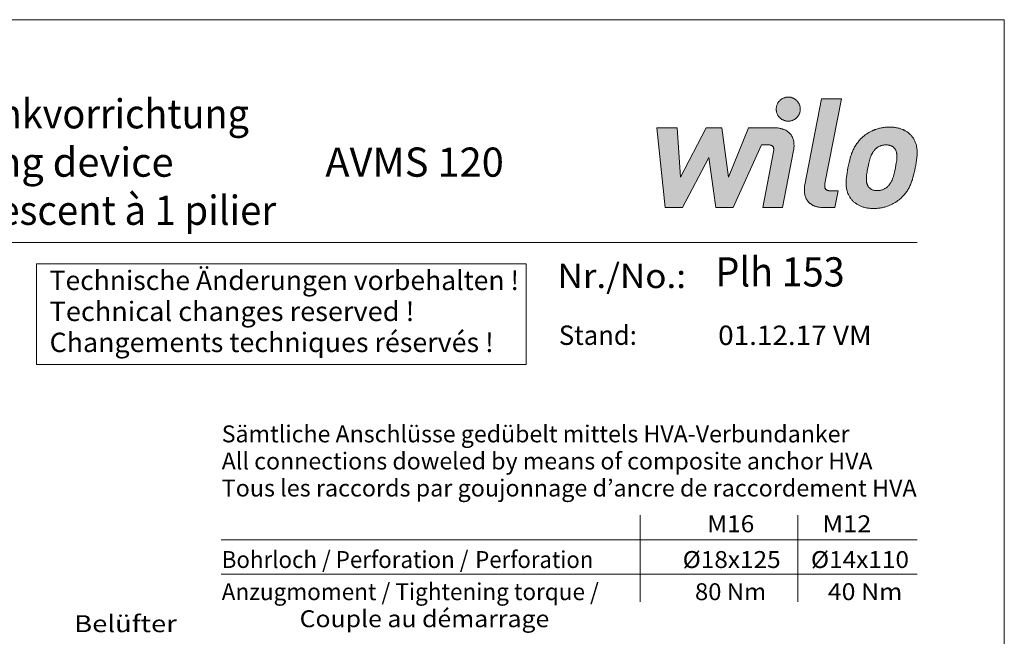
# Model space of a CAD drawing. Units: millimetres. Extents: x 0 to 210, y 0 to 297.
# Drawn here: x 108 to 210, y 233 to 297 of the extents above; entities that cross this region are included whole.
import ezdxf
from ezdxf.enums import TextEntityAlignment as Align

# ---------------------------------------------------------------- set-up
doc = ezdxf.new("R2010")
doc.units = ezdxf.units.MM
doc.header["$LTSCALE"] = 5
doc.linetypes.add('AUSGEZOGEN', pattern=[0])
doc.layers.add('Konstruktionslinien', color=7, linetype='Continuous')
doc.layers.add('Zeichnungsrahmen', color=7, linetype='Continuous')
doc.styles.add('Arial', font='arial.ttf')

# ---------------------------------------------------------------- blocks, each defined once
blk = doc.blocks.new('Planungshilfe_DE-EN-FR_nNn01')
at = {"layer": 'Zeichnungsrahmen', "color": 96, "linetype": 'AUSGEZOGEN', "lineweight": 18, "true_color": 0x008000}
for p, q in [((210, 297), (0, 297)), ((210, 0), (210, 297)), ((172.41, 245.86), (172.41, 236.92)), ((188.67, 245.86), (188.67, 236.92)), ((201, 243.32), (129.17, 243.32)), ((201, 239.78), (129.17, 239.78))]:
    blk.add_line(p, q, dxfattribs=at)
at = {"layer": 'Zeichnungsrahmen', "color": 136, "linetype": 'AUSGEZOGEN', "lineweight": 18, "true_color": 0x008080}
blk.add_line((201, 274), (19, 274), dxfattribs=at)
at = {"layer": 'Zeichnungsrahmen', "color": 1, "linetype": 'AUSGEZOGEN', "lineweight": 18, "true_color": 0xff0000}
for p, q in [((110.09, 271.79), (160.63, 271.79)), ((110.09, 261.4), (110.09, 271.79)), ((160.63, 271.79), (160.63, 261.4)), ((160.63, 261.4), (110.09, 261.4))]:
    blk.add_line(p, q, dxfattribs=at)
at = {"layer": 'Zeichnungsrahmen', "color": 7, "linetype": 'AUSGEZOGEN', "lineweight": 18, "style": 'Arial'}
for s, height, width, p, p2 in [('1-Säulen-Absenkvorrichtung', 3.0125, 0.980846, (80, 285.78), (132.03, 285.78)), ('1 pillar lowering device                 AVMS 120', 3.0125, 0.949564, (80, 280.79), (158.34, 280.79)), ('01.12.17 VM', 2, 1.00139, (180.46, 263.42), (196.31, 263.42))]:
    blk.add_text(s, height=height, dxfattribs=dict(at, width=width)).set_placement(p, p2, align=Align.FIT)
at = {"layer": 'Zeichnungsrahmen', "color": 1, "linetype": 'AUSGEZOGEN', "lineweight": 18, "true_color": 0xff0000, "style": 'Arial'}
for s, width, p, p2 in [('Technische Änderungen vorbehalten !', 1.027304, (111.45, 269.09), (159.91, 269.09)), ('Technical changes reserved !', 1.032856, (111.45, 265.89), (149.11, 265.89))]:
    blk.add_text(s, height=2, dxfattribs=dict(at, width=width)).set_placement(p, p2, align=Align.FIT)
at = {"layer": 'Zeichnungsrahmen', "color": 136, "linetype": 'AUSGEZOGEN', "lineweight": 18, "true_color": 0x008080, "style": 'Arial'}
for s, height, width, p, p2 in [('Nr./No.:', 2.5, 1.10314, (163.88, 269.3), (177.14, 269.3)), ('Stand:', 2, 0.997522, (164.02, 263.43), (172.07, 263.43))]:
    blk.add_text(s, height=height, dxfattribs=dict(at, width=width)).set_placement(p, p2, align=Align.FIT)
at = {"layer": 'Zeichnungsrahmen', "color": 7, "linetype": 'AUSGEZOGEN', "lineweight": 0, "style": 'Arial'}
for s, width, p, p2 in [('Sämtliche Anschlüsse gedübelt mittels HVA-Verbundanker', 1.02238, (129.22, 253.37), (194.02, 253.37)), ('All connections doweled by means of composite anchor HVA', 1.022697, (129.22, 250.57), (196.4, 250.57)), ('M16', 1.023807, (179.34, 244.09), (184.19, 244.09)), ('  M12', 1.023723, (190.04, 244.09), (196.28, 244.09)), ('Bohrloch / Perforation /', 1.022173, (129.22, 240.4), (154.69, 240.4)), ('%%c18x125', 1.022684, (176.8, 240.4), (186.91, 240.4)), ('%%c14x110', 1.022684, (190.04, 240.4), (200.16, 240.4)), ('Anzugmoment / Tightening torque /', 1.022894, (129.22, 237.08), (168.15, 237.08)), ('80 Nm', 1.024185, (178.07, 237.08), (185.42, 237.08)), ('   40 Nm', 1.024018, (190.04, 237.08), (199.47, 237.08))]:
    blk.add_text(s, height=1.746, dxfattribs=dict(at, width=width)).set_placement(p, p2, align=Align.FIT)
blk = doc.blocks.new('Wilo Logo_nNn076')
at = {"layer": 'Zeichnungsrahmen', "linetype": 'AUSGEZOGEN', "lineweight": 18, "true_color": 0x20a080}
h = blk.add_hatch(color=124, dxfattribs=at)
h.paths.add_polyline_path([(176.57, 280.74), (176.23, 285.82), (174.12, 285.82), (174.98, 277.61), (176.77, 277.61), (179.49, 282.76), (180.21, 277.61), (182, 277.61), (184.95, 284.09), (185.59, 284.09), (185.68, 284.09), (185.77, 284.08), (185.81, 284.07), (185.85, 284.06), (185.88, 284.06), (185.91, 284.04), (185.95, 284.03), (185.97, 284.02), (186, 284), (186.03, 283.99), (186.05, 283.97), (186.07, 283.95), (186.09, 283.93), (186.11, 283.9), (186.13, 283.88), (186.14, 283.86), (186.16, 283.83), (186.17, 283.8), (186.18, 283.77), (186.18, 283.74), (186.19, 283.71), (186.2, 283.67), (186.2, 283.6), (186.2, 283.52), (186.19, 283.44), (186.17, 283.35), (185.07, 277.6), (187.12, 277.6), (188.25, 283.49), (188.27, 283.6), (188.28, 283.71), (188.29, 283.81), (188.3, 283.92), (188.3, 284.03), (188.29, 284.14), (188.29, 284.24), (188.27, 284.35), (188.26, 284.45), (188.23, 284.55), (188.21, 284.65), (188.17, 284.74), (188.13, 284.84), (188.09, 284.93), (188.04, 285.01), (187.99, 285.1), (187.93, 285.18), (187.86, 285.26), (187.79, 285.33), (187.71, 285.4), (187.67, 285.43), (187.63, 285.46), (187.59, 285.49), (187.54, 285.52), (187.5, 285.55), (187.45, 285.58), (187.4, 285.6), (187.35, 285.63), (187.29, 285.65), (187.24, 285.67), (187.18, 285.7), (187.12, 285.71), (187.06, 285.73), (187, 285.75), (186.94, 285.76), (186.88, 285.78), (186.81, 285.79), (186.74, 285.8), (186.6, 285.82), (186.45, 285.83), (186.3, 285.83), (183.58, 285.82), (181.53, 280.74), (180.83, 285.82), (179.23, 285.82)], flags=0)
h.paths.add_polyline_path([(186.95, 288.76), (186.91, 288.73), (186.86, 288.69), (186.82, 288.65), (186.78, 288.6), (186.74, 288.56), (186.7, 288.51), (186.67, 288.46), (186.63, 288.41), (186.6, 288.36), (186.58, 288.31), (186.55, 288.25), (186.53, 288.19), (186.51, 288.14), (186.49, 288.08), (186.48, 288.02), (186.47, 287.96), (186.46, 287.89), (186.46, 287.83), (186.45, 287.77), (186.46, 287.7), (186.46, 287.64), (186.47, 287.58), (186.48, 287.52), (186.49, 287.46), (186.51, 287.4), (186.53, 287.34), (186.55, 287.28), (186.58, 287.23), (186.6, 287.17), (186.63, 287.12), (186.67, 287.07), (186.7, 287.02), (186.74, 286.98), (186.78, 286.93), (186.82, 286.89), (186.86, 286.85), (186.91, 286.81), (186.95, 286.77), (187, 286.74), (187.05, 286.7), (187.1, 286.67), (187.16, 286.65), (187.21, 286.62), (187.27, 286.6), (187.33, 286.58), (187.39, 286.56), (187.45, 286.55), (187.51, 286.54), (187.57, 286.53), (187.63, 286.53), (187.7, 286.52), (187.76, 286.53), (187.82, 286.53), (187.89, 286.54), (187.95, 286.55), (188.01, 286.56), (188.07, 286.58), (188.12, 286.6), (188.18, 286.62), (188.24, 286.65), (188.29, 286.67), (188.34, 286.7), (188.39, 286.74), (188.44, 286.77), (188.49, 286.81), (188.53, 286.85), (188.58, 286.89), (188.62, 286.93), (188.66, 286.98), (188.69, 287.02), (188.73, 287.07), (188.76, 287.12), (188.79, 287.17), (188.82, 287.23), (188.84, 287.28), (188.86, 287.34), (188.88, 287.4), (188.9, 287.46), (188.92, 287.52), (188.93, 287.58), (188.93, 287.64), (188.94, 287.7), (188.94, 287.77), (188.94, 287.83), (188.93, 287.89), (188.93, 287.96), (188.92, 288.02), (188.9, 288.08), (188.88, 288.14), (188.86, 288.19), (188.84, 288.25), (188.82, 288.31), (188.79, 288.36), (188.76, 288.41), (188.73, 288.46), (188.69, 288.51), (188.66, 288.56), (188.62, 288.6), (188.58, 288.65), (188.53, 288.69), (188.49, 288.73), (188.44, 288.76), (188.39, 288.8), (188.34, 288.83), (188.29, 288.86), (188.24, 288.89), (188.18, 288.91), (188.12, 288.94), (188.07, 288.95), (188.01, 288.97), (187.95, 288.99), (187.89, 289), (187.82, 289), (187.76, 289.01), (187.7, 289.01), (187.63, 289.01), (187.57, 289), (187.51, 289), (187.45, 288.99), (187.39, 288.97), (187.33, 288.95), (187.27, 288.94), (187.21, 288.91), (187.16, 288.89), (187.1, 288.86), (187.05, 288.83), (187, 288.8)], flags=0)
h.paths.add_polyline_path([(189.38, 279.74), (189.37, 279.63), (189.36, 279.52), (189.36, 279.41), (189.36, 279.31), (189.37, 279.2), (189.38, 279.1), (189.4, 278.99), (189.42, 278.89), (189.45, 278.79), (189.48, 278.7), (189.52, 278.61), (189.56, 278.51), (189.61, 278.43), (189.66, 278.34), (189.72, 278.26), (189.79, 278.18), (189.86, 278.11), (189.94, 278.04), (189.98, 278.01), (190.02, 277.98), (190.06, 277.95), (190.11, 277.92), (190.16, 277.89), (190.2, 277.86), (190.25, 277.83), (190.31, 277.81), (190.36, 277.78), (190.41, 277.76), (190.47, 277.74), (190.53, 277.72), (190.59, 277.7), (190.65, 277.69), (190.71, 277.67), (190.78, 277.66), (190.84, 277.65), (190.91, 277.64), (191.05, 277.62), (191.2, 277.61), (191.35, 277.61), (192.52, 277.61), (192.86, 279.34), (192.07, 279.34), (191.97, 279.34), (191.89, 279.35), (191.85, 279.36), (191.81, 279.37), (191.78, 279.38), (191.74, 279.39), (191.71, 279.4), (191.68, 279.41), (191.66, 279.43), (191.63, 279.45), (191.61, 279.46), (191.58, 279.48), (191.56, 279.51), (191.55, 279.53), (191.53, 279.55), (191.52, 279.58), (191.5, 279.6), (191.49, 279.63), (191.48, 279.66), (191.47, 279.69), (191.47, 279.73), (191.46, 279.76), (191.46, 279.83), (191.46, 279.91), (191.47, 279.99), (191.49, 280.08), (193.19, 288.84), (191.14, 288.84), (189.41, 279.96), (189.39, 279.85)], flags=0)
h.paths.add_polyline_path([(196.93, 283.83), (196.99, 283.87), (197.05, 283.9), (197.11, 283.93), (197.17, 283.96), (197.23, 283.98), (197.29, 284), (197.36, 284.02), (197.43, 284.04), (197.5, 284.05), (197.57, 284.06), (197.64, 284.07), (197.71, 284.07), (197.79, 284.07), (197.86, 284.07), (197.94, 284.07), (198.01, 284.06), (198.07, 284.05), (198.14, 284.04), (198.2, 284.02), (198.26, 284), (198.32, 283.98), (198.37, 283.96), (198.42, 283.93), (198.47, 283.9), (198.52, 283.87), (198.56, 283.83), (198.6, 283.79), (198.64, 283.75), (198.68, 283.71), (198.71, 283.67), (198.74, 283.63), (198.76, 283.58), (198.79, 283.54), (198.81, 283.49), (198.83, 283.44), (198.85, 283.39), (198.86, 283.34), (198.87, 283.29), (198.88, 283.23), (198.89, 283.18), (198.9, 283.12), (198.91, 283), (198.91, 282.88), (198.91, 282.75), (198.9, 282.61), (198.89, 282.47), (198.87, 282.33), (198.85, 282.19), (198.82, 282.03), (198.77, 281.72), (198.7, 281.41), (198.67, 281.26), (198.63, 281.11), (198.59, 280.97), (198.55, 280.83), (198.51, 280.69), (198.46, 280.56), (198.41, 280.44), (198.36, 280.32), (198.3, 280.2), (198.26, 280.15), (198.23, 280.09), (198.19, 280.04), (198.16, 279.99), (198.12, 279.94), (198.08, 279.89), (198.04, 279.85), (197.99, 279.8), (197.95, 279.76), (197.9, 279.72), (197.85, 279.68), (197.79, 279.64), (197.74, 279.6), (197.68, 279.56), (197.62, 279.53), (197.56, 279.5), (197.5, 279.47), (197.43, 279.45), (197.37, 279.43), (197.3, 279.41), (197.24, 279.39), (197.17, 279.38), (197.09, 279.37), (197.02, 279.36), (196.95, 279.36), (196.87, 279.36), (196.8, 279.36), (196.72, 279.36), (196.65, 279.37), (196.59, 279.38), (196.52, 279.39), (196.46, 279.41), (196.41, 279.43), (196.35, 279.45), (196.3, 279.47), (196.25, 279.5), (196.2, 279.53), (196.16, 279.56), (196.11, 279.6), (196.07, 279.64), (196.03, 279.68), (196, 279.72), (195.96, 279.76), (195.94, 279.8), (195.91, 279.85), (195.89, 279.89), (195.87, 279.94), (195.85, 279.99), (195.83, 280.04), (195.81, 280.09), (195.8, 280.15), (195.79, 280.2), (195.78, 280.26), (195.77, 280.32), (195.77, 280.44), (195.76, 280.56), (195.77, 280.69), (195.78, 280.83), (195.79, 280.97), (195.81, 281.11), (195.83, 281.26), (195.85, 281.41), (195.91, 281.72), (195.98, 282.03), (196.01, 282.19), (196.04, 282.33), (196.08, 282.47), (196.12, 282.61), (196.17, 282.75), (196.21, 282.88), (196.26, 283), (196.32, 283.12), (196.38, 283.23), (196.41, 283.29), (196.45, 283.34), (196.48, 283.39), (196.52, 283.44), (196.56, 283.49), (196.59, 283.54), (196.64, 283.58), (196.68, 283.63), (196.72, 283.67), (196.77, 283.71), (196.82, 283.75), (196.88, 283.79)], flags=0)
h.paths.add_polyline_path([(195.41, 284.91), (195.33, 284.84), (195.25, 284.76), (195.17, 284.69), (195.1, 284.61), (195.03, 284.53), (194.96, 284.45), (194.9, 284.37), (194.83, 284.29), (194.77, 284.21), (194.72, 284.13), (194.66, 284.04), (194.61, 283.95), (194.55, 283.86), (194.5, 283.77), (194.46, 283.68), (194.41, 283.58), (194.37, 283.48), (194.32, 283.38), (194.28, 283.28), (194.24, 283.18), (194.21, 283.07), (194.17, 282.96), (194.13, 282.85), (194.1, 282.74), (194.04, 282.5), (193.98, 282.25), (193.92, 281.99), (193.86, 281.72), (193.81, 281.45), (193.77, 281.19), (193.73, 280.94), (193.7, 280.7), (193.69, 280.58), (193.69, 280.47), (193.68, 280.36), (193.68, 280.25), (193.67, 280.15), (193.68, 280.05), (193.68, 279.95), (193.69, 279.85), (193.69, 279.75), (193.71, 279.66), (193.72, 279.57), (193.74, 279.48), (193.76, 279.39), (193.78, 279.3), (193.8, 279.22), (193.83, 279.14), (193.86, 279.05), (193.9, 278.97), (193.94, 278.9), (193.98, 278.82), (194.02, 278.74), (194.07, 278.67), (194.12, 278.59), (194.17, 278.52), (194.21, 278.47), (194.25, 278.42), (194.29, 278.37), (194.34, 278.32), (194.38, 278.28), (194.43, 278.23), (194.48, 278.18), (194.53, 278.14), (194.59, 278.09), (194.65, 278.05), (194.71, 278.01), (194.77, 277.97), (194.83, 277.93), (194.9, 277.89), (194.97, 277.85), (195.04, 277.81), (195.11, 277.78), (195.19, 277.75), (195.26, 277.72), (195.34, 277.69), (195.43, 277.66), (195.51, 277.64), (195.6, 277.61), (195.69, 277.59), (195.78, 277.57), (195.88, 277.56), (195.98, 277.54), (196.08, 277.53), (196.18, 277.52), (196.29, 277.52), (196.4, 277.51), (196.51, 277.51), (196.63, 277.51), (196.74, 277.52), (196.85, 277.52), (196.95, 277.53), (197.06, 277.54), (197.16, 277.56), (197.27, 277.57), (197.37, 277.59), (197.47, 277.61), (197.57, 277.64), (197.66, 277.66), (197.76, 277.69), (197.85, 277.72), (197.94, 277.75), (198.03, 277.78), (198.11, 277.81), (198.2, 277.85), (198.28, 277.89), (198.36, 277.93), (198.44, 277.97), (198.52, 278.01), (198.6, 278.05), (198.67, 278.09), (198.75, 278.14), (198.89, 278.23), (199.02, 278.32), (199.14, 278.42), (199.26, 278.52), (199.34, 278.59), (199.42, 278.67), (199.5, 278.74), (199.57, 278.82), (199.64, 278.9), (199.71, 278.97), (199.78, 279.05), (199.84, 279.14), (199.9, 279.22), (199.96, 279.3), (200.01, 279.39), (200.07, 279.48), (200.12, 279.57), (200.17, 279.66), (200.22, 279.75), (200.26, 279.85), (200.31, 279.95), (200.35, 280.05), (200.39, 280.15), (200.43, 280.25), (200.47, 280.36), (200.51, 280.47), (200.54, 280.58), (200.57, 280.7), (200.64, 280.94), (200.7, 281.19), (200.76, 281.45), (200.81, 281.72), (200.87, 281.99), (200.91, 282.25), (200.94, 282.5), (200.97, 282.74), (200.98, 282.85), (200.99, 282.96), (201, 283.07), (201, 283.18), (201, 283.28), (201, 283.38), (201, 283.48), (200.99, 283.58), (200.98, 283.68), (200.97, 283.77), (200.95, 283.86), (200.94, 283.95), (200.92, 284.04), (200.9, 284.13), (200.87, 284.21), (200.84, 284.29), (200.81, 284.37), (200.78, 284.45), (200.74, 284.53), (200.7, 284.61), (200.65, 284.69), (200.61, 284.76), (200.56, 284.84), (200.5, 284.91), (200.47, 284.96), (200.42, 285.01), (200.38, 285.06), (200.34, 285.11), (200.29, 285.15), (200.24, 285.2), (200.19, 285.25), (200.14, 285.29), (200.08, 285.34), (200.02, 285.38), (199.96, 285.42), (199.9, 285.46), (199.84, 285.5), (199.77, 285.54), (199.7, 285.58), (199.63, 285.61), (199.56, 285.65), (199.48, 285.68), (199.4, 285.71), (199.32, 285.74), (199.24, 285.77), (199.15, 285.79), (199.06, 285.81), (198.97, 285.84), (198.88, 285.85), (198.78, 285.87), (198.68, 285.88), (198.58, 285.9), (198.47, 285.91), (198.37, 285.91), (198.26, 285.92), (198.15, 285.92), (198.03, 285.92), (197.92, 285.91), (197.81, 285.91), (197.7, 285.9), (197.6, 285.88), (197.49, 285.87), (197.39, 285.85), (197.29, 285.84), (197.19, 285.81), (197.1, 285.79), (197, 285.77), (196.91, 285.74), (196.82, 285.71), (196.73, 285.68), (196.64, 285.65), (196.55, 285.61), (196.47, 285.58), (196.38, 285.54), (196.3, 285.5), (196.22, 285.46), (196.15, 285.42), (196.07, 285.38), (196, 285.34), (195.92, 285.29), (195.79, 285.2), (195.65, 285.11), (195.53, 285.01)], flags=0)
at = {"layer": 'Zeichnungsrahmen', "color": 124, "linetype": 'AUSGEZOGEN', "lineweight": 18, "true_color": 0x20a080}
for points in [[(187.7, 286.52), (187.76, 286.53), (187.82, 286.53), (187.89, 286.54), (187.95, 286.55), (188.01, 286.56), (188.07, 286.58), (188.12, 286.6), (188.18, 286.62), (188.24, 286.65), (188.29, 286.67), (188.34, 286.7), (188.39, 286.74), (188.44, 286.77), (188.49, 286.81), (188.53, 286.85), (188.58, 286.89), (188.62, 286.93), (188.66, 286.98), (188.69, 287.02), (188.73, 287.07), (188.76, 287.12), (188.79, 287.17), (188.82, 287.23), (188.84, 287.28), (188.86, 287.34), (188.88, 287.4), (188.9, 287.46), (188.92, 287.52), (188.93, 287.58), (188.93, 287.64), (188.94, 287.7), (188.94, 287.77), (188.94, 287.83), (188.93, 287.89), (188.93, 287.96), (188.92, 288.02), (188.9, 288.08), (188.88, 288.14), (188.86, 288.19), (188.84, 288.25), (188.82, 288.31), (188.79, 288.36), (188.76, 288.41), (188.73, 288.46), (188.69, 288.51), (188.66, 288.56), (188.62, 288.6), (188.58, 288.65), (188.53, 288.69), (188.49, 288.73), (188.44, 288.76), (188.39, 288.8), (188.34, 288.83), (188.29, 288.86), (188.24, 288.89), (188.18, 288.91), (188.12, 288.94), (188.07, 288.95), (188.01, 288.97), (187.95, 288.99), (187.89, 289), (187.82, 289), (187.76, 289.01), (187.7, 289.01), (187.63, 289.01), (187.57, 289), (187.51, 289), (187.45, 288.99), (187.39, 288.97), (187.33, 288.95), (187.27, 288.94), (187.21, 288.91), (187.16, 288.89), (187.1, 288.86), (187.05, 288.83), (187, 288.8), (186.95, 288.76), (186.91, 288.73), (186.86, 288.69), (186.82, 288.65), (186.78, 288.6), (186.74, 288.56), (186.7, 288.51), (186.67, 288.46), (186.63, 288.41), (186.6, 288.36), (186.58, 288.31), (186.55, 288.25), (186.53, 288.19), (186.51, 288.14), (186.49, 288.08), (186.48, 288.02), (186.47, 287.96), (186.46, 287.89), (186.46, 287.83), (186.45, 287.77), (186.46, 287.7), (186.46, 287.64), (186.47, 287.58), (186.48, 287.52), (186.49, 287.46), (186.51, 287.4), (186.53, 287.34), (186.55, 287.28), (186.58, 287.23), (186.6, 287.17), (186.63, 287.12), (186.67, 287.07), (186.7, 287.02), (186.74, 286.98), (186.78, 286.93), (186.82, 286.89), (186.86, 286.85), (186.91, 286.81), (186.95, 286.77), (187, 286.74), (187.05, 286.7), (187.1, 286.67), (187.16, 286.65), (187.21, 286.62), (187.27, 286.6), (187.33, 286.58), (187.39, 286.56), (187.45, 286.55), (187.51, 286.54), (187.57, 286.53), (187.63, 286.53), (187.7, 286.52), (187.7, 286.52)], [(191.49, 280.08), (193.19, 288.84), (191.14, 288.84), (189.41, 279.96), (189.39, 279.85), (189.38, 279.74), (189.37, 279.63), (189.36, 279.52), (189.36, 279.41), (189.36, 279.31), (189.37, 279.2), (189.38, 279.1), (189.4, 278.99), (189.42, 278.89), (189.45, 278.79), (189.48, 278.7), (189.52, 278.61), (189.56, 278.51), (189.61, 278.43), (189.66, 278.34), (189.72, 278.26), (189.79, 278.18), (189.86, 278.11), (189.94, 278.04), (189.98, 278.01), (190.02, 277.98), (190.06, 277.95), (190.11, 277.92), (190.16, 277.89), (190.2, 277.86), (190.25, 277.83), (190.31, 277.81), (190.36, 277.78), (190.41, 277.76), (190.47, 277.74), (190.53, 277.72), (190.59, 277.7), (190.65, 277.69), (190.71, 277.67), (190.78, 277.66), (190.84, 277.65), (190.91, 277.64), (191.05, 277.62), (191.2, 277.61), (191.35, 277.61), (192.52, 277.61), (192.86, 279.34), (192.07, 279.34), (191.97, 279.34), (191.89, 279.35), (191.85, 279.36), (191.81, 279.37), (191.78, 279.38), (191.74, 279.39), (191.71, 279.4), (191.68, 279.41), (191.66, 279.43), (191.63, 279.45), (191.61, 279.46), (191.58, 279.48), (191.56, 279.51), (191.55, 279.53), (191.53, 279.55), (191.52, 279.58), (191.5, 279.6), (191.49, 279.63), (191.48, 279.66), (191.47, 279.69), (191.47, 279.73), (191.46, 279.76), (191.46, 279.83), (191.46, 279.91), (191.47, 279.99), (191.49, 280.08), (191.49, 280.08)], [(183.58, 285.82), (181.53, 280.74), (180.83, 285.82), (179.23, 285.82), (176.57, 280.74), (176.23, 285.82), (174.12, 285.82), (174.98, 277.61), (176.77, 277.61), (179.49, 282.76), (180.21, 277.61), (182, 277.61), (184.95, 284.09), (185.59, 284.09), (185.68, 284.09), (185.77, 284.08), (185.81, 284.07), (185.85, 284.06), (185.88, 284.06), (185.91, 284.04), (185.95, 284.03), (185.97, 284.02), (186, 284), (186.03, 283.99), (186.05, 283.97), (186.07, 283.95), (186.09, 283.93), (186.11, 283.9), (186.13, 283.88), (186.14, 283.86), (186.16, 283.83), (186.17, 283.8), (186.18, 283.77), (186.18, 283.74), (186.19, 283.71), (186.2, 283.67), (186.2, 283.6), (186.2, 283.52), (186.19, 283.44), (186.17, 283.35), (185.07, 277.6), (187.12, 277.6), (188.25, 283.49), (188.27, 283.6), (188.28, 283.71), (188.29, 283.81), (188.3, 283.92), (188.3, 284.03), (188.29, 284.14), (188.29, 284.24), (188.27, 284.35), (188.26, 284.45), (188.23, 284.55), (188.21, 284.65), (188.17, 284.74), (188.13, 284.84), (188.09, 284.93), (188.04, 285.01), (187.99, 285.1), (187.93, 285.18), (187.86, 285.26), (187.79, 285.33), (187.71, 285.4), (187.67, 285.43), (187.63, 285.46), (187.59, 285.49), (187.54, 285.52), (187.5, 285.55), (187.45, 285.58), (187.4, 285.6), (187.35, 285.63), (187.29, 285.65), (187.24, 285.67), (187.18, 285.7), (187.12, 285.71), (187.06, 285.73), (187, 285.75), (186.94, 285.76), (186.88, 285.78), (186.81, 285.79), (186.74, 285.8), (186.6, 285.82), (186.45, 285.83), (186.3, 285.83), (183.58, 285.82)], [(200.5, 284.91), (200.47, 284.96), (200.42, 285.01), (200.38, 285.06), (200.34, 285.11), (200.29, 285.15), (200.24, 285.2), (200.19, 285.25), (200.14, 285.29), (200.08, 285.34), (200.02, 285.38), (199.96, 285.42), (199.9, 285.46), (199.84, 285.5), (199.77, 285.54), (199.7, 285.58), (199.63, 285.61), (199.56, 285.65), (199.48, 285.68), (199.4, 285.71), (199.32, 285.74), (199.24, 285.77), (199.15, 285.79), (199.06, 285.81), (198.97, 285.84), (198.88, 285.85), (198.78, 285.87), (198.68, 285.88), (198.58, 285.9), (198.47, 285.91), (198.37, 285.91), (198.26, 285.92), (198.15, 285.92), (198.03, 285.92), (197.92, 285.91), (197.81, 285.91), (197.7, 285.9), (197.6, 285.88), (197.49, 285.87), (197.39, 285.85), (197.29, 285.84), (197.19, 285.81), (197.1, 285.79), (197, 285.77), (196.91, 285.74), (196.82, 285.71), (196.73, 285.68), (196.64, 285.65), (196.55, 285.61), (196.47, 285.58), (196.38, 285.54), (196.3, 285.5), (196.22, 285.46), (196.15, 285.42), (196.07, 285.38), (196, 285.34), (195.92, 285.29), (195.79, 285.2), (195.65, 285.11), (195.53, 285.01), (195.41, 284.91), (195.33, 284.84), (195.25, 284.76), (195.17, 284.69), (195.1, 284.61), (195.03, 284.53), (194.96, 284.45), (194.9, 284.37), (194.83, 284.29), (194.77, 284.21), (194.72, 284.13), (194.66, 284.04), (194.61, 283.95), (194.55, 283.86), (194.5, 283.77), (194.46, 283.68), (194.41, 283.58), (194.37, 283.48), (194.32, 283.38), (194.28, 283.28), (194.24, 283.18), (194.21, 283.07), (194.17, 282.96), (194.13, 282.85), (194.1, 282.74), (194.04, 282.5), (193.98, 282.25), (193.92, 281.99), (193.86, 281.72), (193.81, 281.45), (193.77, 281.19), (193.73, 280.94), (193.7, 280.7), (193.69, 280.58), (193.69, 280.47), (193.68, 280.36), (193.68, 280.25), (193.67, 280.15), (193.68, 280.05), (193.68, 279.95), (193.69, 279.85), (193.69, 279.75), (193.71, 279.66), (193.72, 279.57), (193.74, 279.48), (193.76, 279.39), (193.78, 279.3), (193.8, 279.22), (193.83, 279.14), (193.86, 279.05), (193.9, 278.97), (193.94, 278.9), (193.98, 278.82), (194.02, 278.74), (194.07, 278.67), (194.12, 278.59), (194.17, 278.52), (194.21, 278.47), (194.25, 278.42), (194.29, 278.37), (194.34, 278.32), (194.38, 278.28), (194.43, 278.23), (194.48, 278.18), (194.53, 278.14), (194.59, 278.09), (194.65, 278.05), (194.71, 278.01), (194.77, 277.97), (194.83, 277.93), (194.9, 277.89), (194.97, 277.85), (195.04, 277.81), (195.11, 277.78), (195.19, 277.75), (195.26, 277.72), (195.34, 277.69), (195.43, 277.66), (195.51, 277.64), (195.6, 277.61), (195.69, 277.59), (195.78, 277.57), (195.88, 277.56), (195.98, 277.54), (196.08, 277.53), (196.18, 277.52), (196.29, 277.52), (196.4, 277.51), (196.51, 277.51), (196.63, 277.51), (196.74, 277.52), (196.85, 277.52), (196.95, 277.53), (197.06, 277.54), (197.16, 277.56), (197.27, 277.57), (197.37, 277.59), (197.47, 277.61), (197.57, 277.64), (197.66, 277.66), (197.76, 277.69), (197.85, 277.72), (197.94, 277.75), (198.03, 277.78), (198.11, 277.81), (198.2, 277.85), (198.28, 277.89), (198.36, 277.93), (198.44, 277.97), (198.52, 278.01), (198.6, 278.05), (198.67, 278.09), (198.75, 278.14), (198.89, 278.23), (199.02, 278.32), (199.14, 278.42), (199.26, 278.52), (199.34, 278.59), (199.42, 278.67), (199.5, 278.74), (199.57, 278.82), (199.64, 278.9), (199.71, 278.97), (199.78, 279.05), (199.84, 279.14), (199.9, 279.22), (199.96, 279.3), (200.01, 279.39), (200.07, 279.48), (200.12, 279.57), (200.17, 279.66), (200.22, 279.75), (200.26, 279.85), (200.31, 279.95), (200.35, 280.05), (200.39, 280.15), (200.43, 280.25), (200.47, 280.36), (200.51, 280.47), (200.54, 280.58), (200.57, 280.7), (200.64, 280.94), (200.7, 281.19), (200.76, 281.45), (200.81, 281.72), (200.87, 281.99), (200.91, 282.25), (200.94, 282.5), (200.97, 282.74), (200.98, 282.85), (200.99, 282.96), (201, 283.07), (201, 283.18), (201, 283.28), (201, 283.38), (201, 283.48), (200.99, 283.58), (200.98, 283.68), (200.97, 283.77), (200.95, 283.86), (200.94, 283.95), (200.92, 284.04), (200.9, 284.13), (200.87, 284.21), (200.84, 284.29), (200.81, 284.37), (200.78, 284.45), (200.74, 284.53), (200.7, 284.61), (200.65, 284.69), (200.61, 284.76), (200.56, 284.84), (200.5, 284.91), (200.5, 284.91)], [(198.77, 281.72), (198.7, 281.41), (198.67, 281.26), (198.63, 281.11), (198.59, 280.97), (198.55, 280.83), (198.51, 280.69), (198.46, 280.56), (198.41, 280.44), (198.36, 280.32), (198.3, 280.2), (198.26, 280.15), (198.23, 280.09), (198.19, 280.04), (198.16, 279.99), (198.12, 279.94), (198.08, 279.89), (198.04, 279.85), (197.99, 279.8), (197.95, 279.76), (197.9, 279.72), (197.85, 279.68), (197.79, 279.64), (197.74, 279.6), (197.68, 279.56), (197.62, 279.53), (197.56, 279.5), (197.5, 279.47), (197.43, 279.45), (197.37, 279.43), (197.3, 279.41), (197.24, 279.39), (197.17, 279.38), (197.09, 279.37), (197.02, 279.36), (196.95, 279.36), (196.87, 279.36), (196.8, 279.36), (196.72, 279.36), (196.65, 279.37), (196.59, 279.38), (196.52, 279.39), (196.46, 279.41), (196.41, 279.43), (196.35, 279.45), (196.3, 279.47), (196.25, 279.5), (196.2, 279.53), (196.16, 279.56), (196.11, 279.6), (196.07, 279.64), (196.03, 279.68), (196, 279.72), (195.96, 279.76), (195.94, 279.8), (195.91, 279.85), (195.89, 279.89), (195.87, 279.94), (195.85, 279.99), (195.83, 280.04), (195.81, 280.09), (195.8, 280.15), (195.79, 280.2), (195.78, 280.26), (195.77, 280.32), (195.77, 280.44), (195.76, 280.56), (195.77, 280.69), (195.78, 280.83), (195.79, 280.97), (195.81, 281.11), (195.83, 281.26), (195.85, 281.41), (195.91, 281.72), (195.98, 282.03), (196.01, 282.19), (196.04, 282.33), (196.08, 282.47), (196.12, 282.61), (196.17, 282.75), (196.21, 282.88), (196.26, 283), (196.32, 283.12), (196.38, 283.23), (196.41, 283.29), (196.45, 283.34), (196.48, 283.39), (196.52, 283.44), (196.56, 283.49), (196.59, 283.54), (196.64, 283.58), (196.68, 283.63), (196.72, 283.67), (196.77, 283.71), (196.82, 283.75), (196.88, 283.79), (196.93, 283.83), (196.99, 283.87), (197.05, 283.9), (197.11, 283.93), (197.17, 283.96), (197.23, 283.98), (197.29, 284), (197.36, 284.02), (197.43, 284.04), (197.5, 284.05), (197.57, 284.06), (197.64, 284.07), (197.71, 284.07), (197.79, 284.07), (197.86, 284.07), (197.94, 284.07), (198.01, 284.06), (198.07, 284.05), (198.14, 284.04), (198.2, 284.02), (198.26, 284), (198.32, 283.98), (198.37, 283.96), (198.42, 283.93), (198.47, 283.9), (198.52, 283.87), (198.56, 283.83), (198.6, 283.79), (198.64, 283.75), (198.68, 283.71), (198.71, 283.67), (198.74, 283.63), (198.76, 283.58), (198.79, 283.54), (198.81, 283.49), (198.83, 283.44), (198.85, 283.39), (198.86, 283.34), (198.87, 283.29), (198.88, 283.23), (198.89, 283.18), (198.9, 283.12), (198.91, 283), (198.91, 282.88), (198.91, 282.75), (198.9, 282.61), (198.89, 282.47), (198.87, 282.33), (198.85, 282.19), (198.82, 282.03), (198.77, 281.72), (198.77, 281.72)]]:
    blk.add_lwpolyline(points, close=True, dxfattribs=at)
blk = doc.blocks.new('Plh153_nNn00')
for name in ['Planungshilfe_DE-EN-FR_nNn01', 'Wilo Logo_nNn076']:
    blk.add_blockref(name, (0, 0))
at = {"layer": 'Konstruktionslinien', "color": 136, "linetype": 'AUSGEZOGEN', "lineweight": 18, "true_color": 0x008080, "style": 'Arial', "width": 1.259281}
blk.add_text('Belüfter', height=1.75, dxfattribs=at).set_placement((113.98586, 233.77599), (124.58586, 233.77599), align=Align.FIT)
blk = doc.blocks.new('Sprache_nNn077')
at = {"layer": 'Zeichnungsrahmen', "color": 7, "linetype": 'AUSGEZOGEN', "lineweight": 18, "style": 'Arial'}
for s, height, width, p, p2 in [('Dispositif de descent à 1 pilier', 3.0125, 0.981888, (80, 275.82), (134.84, 275.82)), ('Plh 153', 3.013, 0.935514, (180.18, 269.46), (193.52, 269.46))]:
    blk.add_text(s, height=height, dxfattribs=dict(at, width=width)).set_placement(p, p2, align=Align.FIT)
at = {"layer": 'Zeichnungsrahmen', "color": 1, "linetype": 'AUSGEZOGEN', "lineweight": 18, "true_color": 0xff0000, "style": 'Arial', "width": 1.026048}
blk.add_text('Changements techniques réservés !', height=2, dxfattribs=at).set_placement((111.45, 262.69), (157.3, 262.69), align=Align.FIT)
at = {"layer": 'Zeichnungsrahmen', "color": 7, "linetype": 'AUSGEZOGEN', "lineweight": 0, "style": 'Arial'}
for s, width, p, p2 in [('Tous les raccords par goujonnage d’ancre de raccordement HVA', 1.022325, (129.22, 247.78), (200.95, 247.78)), ('Perforation', 1.022038, (155.39, 240.4), (167.58, 240.4)), ('              Couple au démarrage', 1.023148, (129.22, 234.29), (163.03, 234.29))]:
    blk.add_text(s, height=1.746, dxfattribs=dict(at, width=width)).set_placement(p, p2, align=Align.FIT)

msp = doc.modelspace()

# ---------------------------------------------------------------- block references
msp.add_blockref('Plh153_nNn00', (0, 0))

# ---------------------------------------------------------------- next in the draw order: block references
msp.add_blockref('Sprache_nNn077', (0, 0))

doc.saveas('drawing.dxf')
